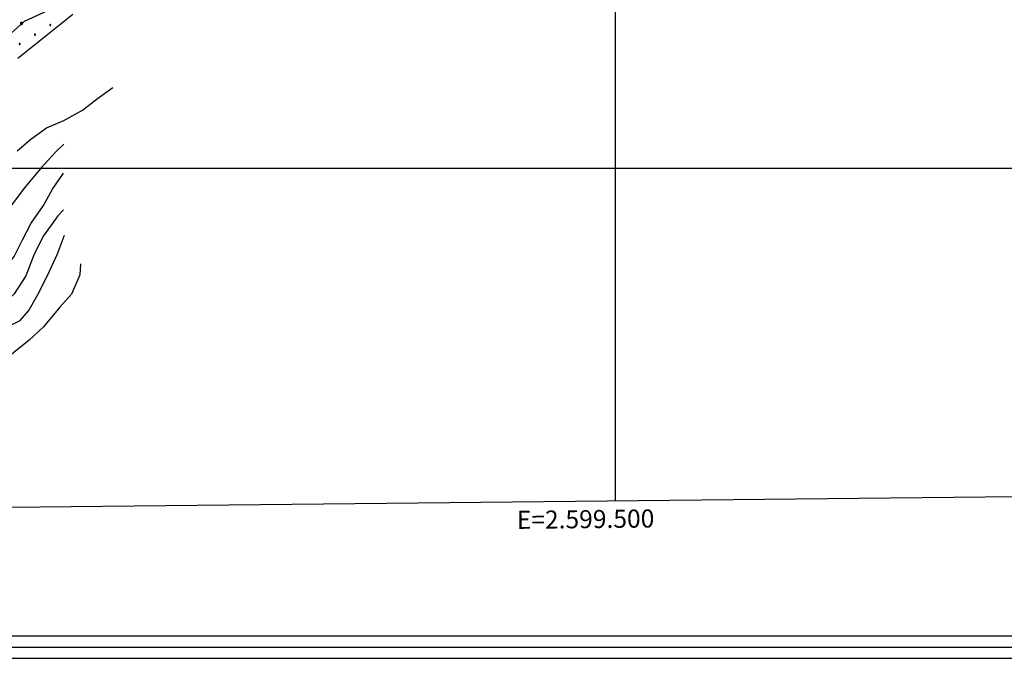
# Model space of a CAD drawing. Extents: x 2597731 to 2602555, y 4455316 to 4458774.
# Drawn here: x 2599170 to 2599715, y 4455728 to 4456082 of the extents above; entities that cross this region are included whole.
import ezdxf

# ---------------------------------------------------------------- set-up
doc = ezdxf.new("R2010")
doc.units = 0
doc.header["$LTSCALE"] = 5
doc.header["$MEASUREMENT"] = 0
doc.linetypes.add('901', pattern=[0])
for name, color, linetype in [('30200000', 4, 'Continuous'), ('80100000', 13, 'Continuous'), ('80200000', 1, 'Continuous'), ('90100000', 240, '901'), ('C1', 1, 'Continuous'), ('C4', 8, 'Continuous'), ('C7140000', 1, 'Continuous'), ('CORNICE', 1, 'Continuous'), ('ELEMENTI', 7, 'Continuous')]:
    doc.layers.add(name, color=color, linetype=linetype)
doc.styles.get("Standard").update_dxf_attribs({"font": 'romans.shx'})

# ---------------------------------------------------------------- blocks, each defined once
blk = doc.blocks.new('PALLINO1')
at = {"linetype": 'Continuous'}
for p, q in [((-0.12, 0.09), (-0.15, 0)), ((-0.15, 0), (-0.12, -0.09)), ((-0.05, 0.14), (-0.12, 0.09)), ((0.05, 0.14), (-0.05, 0.14)), ((0.12, 0.09), (0.05, 0.14)), ((0.15, 0), (0.12, 0.09)), ((0.12, -0.09), (0.15, 0)), ((-0.12, -0.09), (-0.05, -0.14)), ((-0.05, -0.14), (0.05, -0.14)), ((0.05, -0.14), (0.12, -0.09))]:
    blk.add_line(p, q, dxfattribs=at)
blk = doc.blocks.new('CAMP_2CAC9500')
at = {"layer": 'C7140000', "linetype": 'Continuous', "xscale": 2, "yscale": 2, "zscale": 2}
for p in [(2599178.487, 4456074.014), (2599187.013, 4456079.239), (2599169.961, 4456068.789)]:
    blk.add_blockref('PALLINO1', p, dxfattribs=at)
blk = doc.blocks.new('PALL0013')
at = {"linetype": 'Continuous'}
for p, q in [((-0.09, 0.1), (-0.13, 0.01)), ((-0.13, 0.01), (-0.09, -0.08)), ((0, 0.14), (-0.09, 0.1)), ((0.09, 0.1), (0, 0.14)), ((0.13, 0.01), (0.09, 0.1)), ((0.09, -0.08), (0.13, 0.01)), ((-0.09, -0.08), (0, -0.12)), ((0, -0.12), (0.09, -0.08))]:
    blk.add_line(p, q, dxfattribs=at)

msp = doc.modelspace()

# ---------------------------------------------------------------- linework, layer by layer
at = {"layer": '30200000', "linetype": 'Continuous', "flags": 128}
msp.add_lwpolyline([(2599168.96, 4456060.92), (2599199.36, 4456085.33)], dxfattribs=at)
at = {"layer": '80100000', "linetype": 'Continuous', "flags": 128}
msp.add_lwpolyline([(2599194.33, 4455976.85), (2599191.15, 4455973.63), (2599183.22, 4455962.38), (2599178.08, 4455952.35), (2599173.36, 4455940.32), (2599167.02, 4455930.28), (2599157.48, 4455921.02), (2599148.71, 4455914.57), (2599139.14, 4455909.71), (2599129.18, 4455903.25), (2599121.23, 4455895.2), (2599115.29, 4455886.36), (2599110.55, 4455875.93), (2599105.42, 4455865.1), (2599099.88, 4455854.27), (2599095.15, 4455843.44), (2599090.41, 4455833.41), (2599084.88, 4455822.57), (2599079.75, 4455811.74), (2599079.49, 4455811.16)], dxfattribs=at)
at = {"layer": '80200000', "linetype": 'Continuous', "flags": 128}
for points in [[(2599281.83, 4456176.38), (2599282.48, 4456174.56), (2599282.48, 4456162.25), (2599280.31, 4456157.91), (2599273.07, 4456148.5), (2599265.83, 4456142.7), (2599257.14, 4456136.91), (2599245.56, 4456130.39), (2599235.42, 4456124.6), (2599226.01, 4456118.09), (2599214.43, 4456110.12), (2599207.91, 4456102.88), (2599196.33, 4456093.47), (2599183.29, 4456086.23), (2599172.44, 4456081.16), (2599165.19, 4456074.65), (2599157.23, 4456062.34), (2599153.61, 4456052.93), (2599153.61, 4456042.79), (2599152.89, 4456031.21), (2599149.27, 4456021.07)], [(2599168.53, 4456009.49), (2599176.09, 4456015.94), (2599184.85, 4456022.39), (2599194.43, 4456026.45), (2599204.79, 4456032.12), (2599213.15, 4456038.57), (2599221.52, 4456044.62)], [(2599194.51, 4456013.25), (2599190.13, 4456009.22), (2599181.79, 4455999.97), (2599172.66, 4455989.12), (2599166.31, 4455980.68), (2599157.97, 4455970.63), (2599149.24, 4455959.77), (2599142.89, 4455951.33), (2599135.34, 4455942.49), (2599125.8, 4455932.83), (2599116.64, 4455925.97), (2599108.28, 4455919.52), (2599100.73, 4455912.27), (2599092.78, 4455904.22), (2599086.03, 4455895.38), (2599085.52, 4455894.39)], [(2599067.25, 4455811.03), (2599068.53, 4455814.07), (2599073.66, 4455825.7), (2599077.99, 4455836.93), (2599082.33, 4455846.96), (2599087.87, 4455857.39), (2599092.59, 4455869.02), (2599098.94, 4455877.86), (2599106.48, 4455887.91), (2599113.63, 4455895.95), (2599121.97, 4455904.8), (2599130.73, 4455912.86), (2599141.87, 4455921.33), (2599152.21, 4455930.99), (2599159.75, 4455941.44), (2599166.89, 4455951.08), (2599171.63, 4455960.31), (2599176.38, 4455969.54), (2599183.12, 4455979.18), (2599188.26, 4455988.41), (2599194.21, 4455997.25)], [(2599093.82, 4455811.31), (2599095.31, 4455817.44), (2599099.64, 4455828.66), (2599103.18, 4455838.29), (2599109.51, 4455849.93), (2599114.23, 4455862.36), (2599118.98, 4455871.98), (2599124.52, 4455880.42), (2599132.46, 4455890.87), (2599141.21, 4455898.92), (2599149.57, 4455904.97), (2599161.14, 4455911.04), (2599170.31, 4455915.5), (2599175.08, 4455921.13), (2599181.01, 4455931.57), (2599186.54, 4455942.8), (2599190.88, 4455952.43), (2599194.82, 4455962.85)], [(2599203.72, 4455946.91), (2599203.35, 4455940.91), (2599198.62, 4455930.08), (2599192.27, 4455922.84), (2599183.13, 4455911.98), (2599175.18, 4455904.73), (2599166.82, 4455897.88), (2599158.86, 4455891.03), (2599148.92, 4455881.77), (2599143.37, 4455872.93), (2599139.43, 4455863.71), (2599133.49, 4455852.87), (2599124.36, 4455842.42), (2599116.02, 4455831.57), (2599109.69, 4455820.73), (2599105.75, 4455811.5), (2599105.72, 4455811.44)]]:
    msp.add_lwpolyline(points, dxfattribs=at)
at = {"layer": 'C1', "linetype": 'Continuous'}
for p, q in [((2597837.62, 4455740.83), (2601492.82, 4455740.83)), ((2597825.12, 4455728.33), (2601505.32, 4455728.33))]:
    msp.add_line(p, q, dxfattribs=at)
at = {"layer": 'C4', "linetype": 'Continuous'}
msp.add_line((2597831.37, 4455734.58), (2601499.07, 4455734.58), dxfattribs=at)
at = {"layer": 'CORNICE', "linetype": 'Continuous', "flags": 128}
for points in [[(2597906.58, 4455798.74), (2601450.47, 4455836.27), (2601420.44, 4458611.32), (2597877.85, 4458573.78), (2597906.58, 4455798.74)], [(2599500, 4455815.62), (2599500, 4458590.97)], [(2597904.5, 4456000), (2601448.7, 4456000)]]:
    msp.add_lwpolyline(points, dxfattribs=at)
at = {"layer": 'ELEMENTI', "linetype": 'Continuous', "flags": 128}
msp.add_lwpolyline([(2597906.58, 4455798.74), (2601450.47, 4455836.27), (2601420.44, 4458611.32), (2597877.85, 4458573.78)], close=True, dxfattribs=at)

# ---------------------------------------------------------------- block references
at = {"layer": '90100000', "linetype": 'Continuous', "lineweight": 0, "xscale": 5.00000000051525, "yscale": 5.00000000051525, "zscale": 5.00000000051525, "rotation": 146.6082838050905}
msp.add_blockref('PALL0013', (2599171.02, 4456080.22), dxfattribs=at)
at = {"layer": 'C7140000', "linetype": 'Continuous', "lineweight": 0}
msp.add_blockref('CAMP_2CAC9500', (0, 0), dxfattribs=at)

# ---------------------------------------------------------------- texts
at = {"layer": 'CORNICE', "linetype": 'Continuous'}
msp.add_text('E=2.599.500', height=10, rotation=0.6068, dxfattribs=at).set_placement((2599445.46, 4455800.04))

doc.saveas('drawing.dxf')
